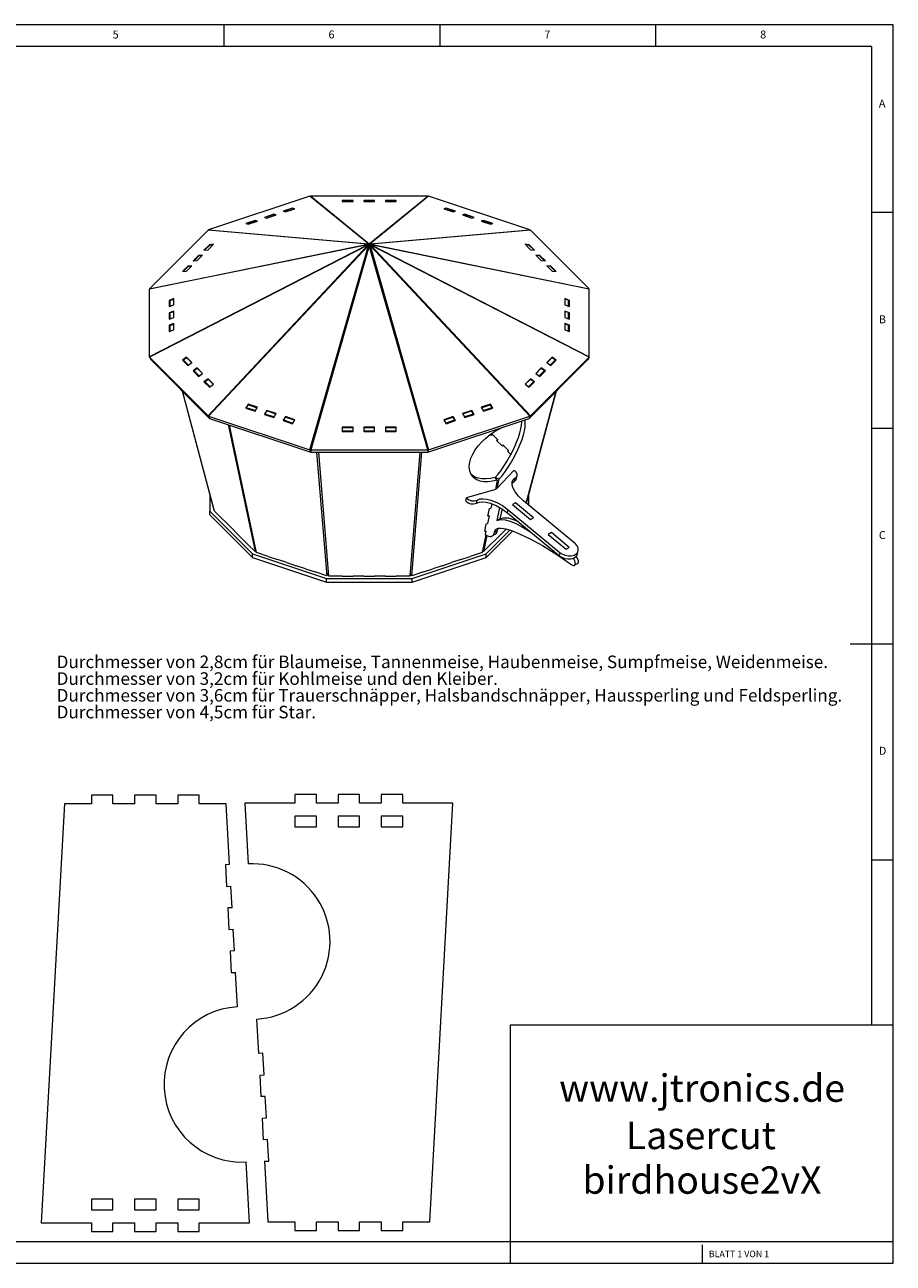
# Model space of a CAD drawing. Units: millimetres. Extents: x 5 to 415, y 5 to 292.
# Drawn here: x 214 to 415, y 5 to 292 of the extents above; entities that cross this region are included whole.
import ezdxf

# ---------------------------------------------------------------- set-up
doc = ezdxf.new("R2010")
doc.units = ezdxf.units.MM
doc.styles.add('SLDTEXTSTYLE0', font='TXT', dxfattribs={"width": 0.75})
doc.styles.add('SLDTEXTSTYLE1', font='TXT', dxfattribs={"width": 0.692308})

# ---------------------------------------------------------------- blocks, each defined once
blk = doc.blocks.new('SW_NOTE_0')
at = {"color": 0, "linetype": 'Continuous', "lineweight": 0, "char_height": 2.9104, "attachment_point": 1, "style": 'SLDTEXTSTYLE0'}
for s, insert in [('Durchmesser von 2,8cm für Blaumeise, Tannenmeise, Haubenmeise, Sumpfmeise, Weidenmeise.', (0, 3.75)), ('Durchmesser von 3,2cm für Kohlmeise und den Kleiber.', (0, -0.13)), ('Durchmesser von 3,6cm für Trauerschnäpper, Halsbandschnäpper, Haussperling und Feldsperling.', (0, -4.01)), ('Durchmesser von 4,5cm für Star.', (0, -7.89))]:
    blk.add_mtext(s, dxfattribs=dict(at, insert=insert))

msp = doc.modelspace()

# ---------------------------------------------------------------- linework, layer by layer
at = {"color": 7, "linetype": 'Continuous', "lineweight": 0}
for p, q in [((415, 292), (5, 292)), ((260, 287), (260, 292)), ((310, 292), (310, 287)), ((360, 287), (360, 292)), ((415, 5), (415, 292)), ((410, 287), (10, 287)), ((410, 287), (410, 60.25)), ((415, 248.5), (410, 248.5)), ((410, 198.5), (415, 198.5)), ((415, 148.5), (405, 148.5)), ((410, 98.5), (415, 98.5)), ((326.33, 60.25), (414.73, 60.25)), ((326.33, 5), (326.33, 60.25)), ((10, 10), (415, 10)), ((370.8, 5), (370.8, 9.25)), ((5, 5), (415, 5))]:
    msp.add_line(p, q, dxfattribs=at)
at = {"color": 7, "linetype": 'Continuous', "lineweight": 15}
for p, q in [((279.88, 252.27), (256.41, 244.45)), ((293.42, 241.23), (279.88, 252.27)), ((307.17, 252.3), (280.08, 252.3)), ((280.08, 252.3), (293.62, 241.26)), ((280.08, 252.3), (280.08, 252.11)), ((289.87, 251.3), (287.37, 251.3)), ((287.37, 251.3), (287.37, 251.07)), ((289.87, 251.24), (287.37, 251.24)), ((287.37, 251.07), (289.87, 251.07)), ((289.87, 251.07), (289.87, 251.3)), ((294.87, 251.3), (292.37, 251.3)), ((292.37, 251.3), (292.37, 251.07)), ((294.87, 251.24), (292.37, 251.24)), ((292.37, 251.07), (294.87, 251.07)), ((293.62, 241.26), (307.17, 252.3)), ((307.37, 252.27), (293.83, 241.23)), ((294.87, 251.07), (294.87, 251.3)), ((299.87, 251.3), (297.37, 251.3)), ((297.37, 251.3), (297.37, 251.07)), ((299.87, 251.24), (297.37, 251.24)), ((297.37, 251.07), (299.87, 251.07)), ((299.87, 251.07), (299.87, 251.3)), ((307.17, 252.3), (307.17, 252.11)), ((330.84, 244.45), (307.37, 252.27)), ((271.52, 248.08), (269.35, 247.36)), ((269.35, 247.36), (269.89, 247.2)), ((271.61, 248.03), (269.48, 247.32)), ((269.89, 247.2), (272.06, 247.92)), ((272.06, 247.92), (271.52, 248.08)), ((271.52, 248.08), (271.53, 248)), ((271.61, 248.03), (271.87, 247.86)), ((275.85, 249.52), (273.68, 248.8)), ((273.68, 248.8), (274.22, 248.65)), ((275.94, 249.47), (273.81, 248.76)), ((274.22, 248.65), (276.39, 249.37)), ((276.39, 249.37), (275.85, 249.52)), ((275.85, 249.52), (275.86, 249.45)), ((275.94, 249.47), (276.2, 249.3)), ((311.4, 249.52), (310.86, 249.37)), ((310.86, 249.37), (313.03, 248.65)), ((311.3, 249.47), (311.05, 249.3)), ((313.44, 248.76), (311.3, 249.47)), ((311.4, 249.52), (311.39, 249.45)), ((313.57, 248.8), (311.4, 249.52)), ((313.03, 248.65), (313.57, 248.8)), ((315.73, 248.08), (315.19, 247.92)), ((315.19, 247.92), (317.36, 247.2)), ((315.63, 248.03), (315.38, 247.86)), ((317.77, 247.32), (315.63, 248.03)), ((315.73, 248.08), (315.72, 248)), ((317.9, 247.36), (315.73, 248.08)), ((317.36, 247.2), (317.9, 247.36)), ((256.27, 244.37), (242.72, 230.82)), ((293.28, 241.14), (256.27, 244.37)), ((256.41, 244.45), (293.42, 241.23)), ((256.41, 244.45), (256.43, 244.35)), ((267.19, 246.63), (265.02, 245.91)), ((265.02, 245.91), (265.56, 245.76)), ((267.28, 246.59), (265.15, 245.88)), ((265.56, 245.76), (267.73, 246.48)), ((267.73, 246.48), (267.19, 246.63)), ((267.19, 246.63), (267.2, 246.56)), ((267.28, 246.59), (267.54, 246.42)), ((293.83, 241.23), (330.84, 244.45)), ((330.98, 244.37), (293.97, 241.14)), ((320.06, 246.63), (319.52, 246.48)), ((319.52, 246.48), (321.69, 245.76)), ((319.96, 246.59), (319.71, 246.42)), ((322.1, 245.88), (319.96, 246.59)), ((320.06, 246.63), (320.05, 246.56)), ((322.23, 245.91), (320.06, 246.63)), ((321.69, 245.76), (322.23, 245.91)), ((330.84, 244.45), (330.81, 244.35)), ((344.53, 230.82), (330.98, 244.37)), ((242.72, 230.82), (293.28, 241.14)), ((256.27, 239.87), (257.52, 241.12)), ((257.52, 241.12), (256.58, 241.04)), ((293.28, 241.14), (293.41, 240.81)), ((293.42, 241.23), (293.56, 240.58)), ((293.62, 241.26), (293.62, 240.79)), ((293.83, 241.23), (293.69, 240.58)), ((293.97, 241.14), (293.84, 240.81)), ((293.97, 241.14), (344.53, 230.82)), ((329.73, 241.12), (330.98, 239.87)), ((330.67, 241.04), (329.73, 241.12)), ((293.22, 241.03), (242.67, 230.71)), ((242.67, 215.07), (293.22, 241.03)), ((293.28, 240.91), (242.72, 214.95)), ((254.08, 238.54), (252.83, 237.29)), ((254.25, 238.54), (253.02, 237.31)), ((253.77, 237.37), (255.02, 238.62)), ((255.02, 238.62), (254.08, 238.54)), ((254.08, 238.54), (254.13, 238.42)), ((254.25, 238.54), (254.86, 238.45)), ((256.58, 241.04), (255.33, 239.79)), ((255.33, 239.79), (256.27, 239.87)), ((256.75, 241.04), (255.52, 239.81)), ((256.27, 201.4), (293.28, 240.91)), ((293.42, 240.83), (256.41, 201.32)), ((256.58, 241.04), (256.63, 240.92)), ((256.75, 241.04), (257.36, 240.95)), ((279.88, 193.5), (293.42, 240.83)), ((293.62, 240.79), (280.08, 193.47)), ((293.22, 241.03), (293.36, 240.76)), ((293.28, 240.91), (293.36, 240.76)), ((293.42, 240.83), (293.54, 240.5)), ((307.17, 193.47), (293.62, 240.79)), ((293.83, 240.83), (293.71, 240.5)), ((293.83, 240.83), (307.37, 193.5)), ((330.84, 201.32), (293.83, 240.83)), ((294.03, 241.03), (293.88, 240.76)), ((293.97, 240.91), (293.89, 240.76)), ((293.97, 240.91), (330.98, 201.4)), ((344.53, 214.95), (293.97, 240.91)), ((294.03, 241.03), (344.58, 215.07)), ((344.58, 230.71), (294.03, 241.03)), ((330.5, 241.04), (329.89, 240.95)), ((331.73, 239.81), (330.5, 241.04)), ((330.67, 241.04), (330.62, 240.92)), ((331.92, 239.79), (330.67, 241.04)), ((330.98, 239.87), (331.92, 239.79)), ((332.23, 238.62), (333.48, 237.37)), ((333.17, 238.54), (332.23, 238.62)), ((333, 238.54), (332.39, 238.45)), ((334.23, 237.31), (333, 238.54)), ((333.17, 238.54), (333.12, 238.42)), ((334.42, 237.29), (333.17, 238.54)), ((251.58, 236.04), (250.33, 234.79)), ((251.75, 236.04), (250.52, 234.81)), ((251.27, 234.87), (252.52, 236.12)), ((252.52, 236.12), (251.58, 236.04)), ((251.58, 236.04), (251.63, 235.92)), ((251.75, 236.04), (252.36, 235.95)), ((252.83, 237.29), (253.77, 237.37)), ((333.48, 237.37), (334.42, 237.29)), ((334.73, 236.12), (335.98, 234.87)), ((335.67, 236.04), (334.73, 236.12)), ((335.5, 236.04), (334.89, 235.95)), ((336.73, 234.81), (335.5, 236.04)), ((335.67, 236.04), (335.62, 235.92)), ((336.92, 234.79), (335.67, 236.04)), ((250.33, 234.79), (251.27, 234.87)), ((335.98, 234.87), (336.92, 234.79)), ((242.67, 230.71), (242.67, 215.07)), ((242.72, 230.82), (242.76, 230.72)), ((344.53, 230.82), (344.49, 230.72)), ((344.58, 215.07), (344.58, 230.71)), ((248.33, 228.53), (247.24, 228.14)), ((247.24, 228.14), (247.24, 226.69)), ((247.24, 228.14), (247.44, 227.77)), ((247.24, 226.69), (248.33, 227.08)), ((247.44, 228.19), (248.33, 228.34)), ((247.44, 228.19), (247.44, 226.76)), ((248.33, 227.08), (248.33, 228.53)), ((338.92, 228.53), (338.92, 227.08)), ((340.01, 228.14), (338.92, 228.53)), ((339.81, 228.19), (338.92, 228.34)), ((338.92, 227.08), (340.01, 226.69)), ((339.81, 226.76), (339.81, 228.19)), ((340.01, 228.14), (339.81, 227.77)), ((340.01, 226.69), (340.01, 228.14)), ((248.33, 225.64), (247.24, 225.25)), ((247.24, 225.25), (247.24, 223.81)), ((247.24, 225.25), (247.44, 224.88)), ((247.24, 223.81), (248.33, 224.2)), ((247.44, 225.3), (248.33, 225.45)), ((247.44, 225.3), (247.44, 223.88)), ((248.33, 224.2), (248.33, 225.64)), ((338.92, 225.64), (338.92, 224.2)), ((340.01, 225.25), (338.92, 225.64)), ((339.81, 225.3), (338.92, 225.45)), ((338.92, 224.2), (340.01, 223.81)), ((339.81, 223.88), (339.81, 225.3)), ((340.01, 225.25), (339.81, 224.88)), ((340.01, 223.81), (340.01, 225.25)), ((248.33, 222.75), (247.24, 222.36)), ((247.24, 222.36), (247.24, 220.92)), ((247.24, 222.36), (247.44, 222)), ((247.24, 220.92), (248.33, 221.31)), ((247.44, 222.41), (248.33, 222.57)), ((247.44, 222.41), (247.44, 220.99)), ((248.33, 221.31), (248.33, 222.75)), ((338.92, 222.75), (338.92, 221.31)), ((340.01, 222.36), (338.92, 222.75)), ((339.81, 222.41), (338.92, 222.57)), ((338.92, 221.31), (340.01, 220.92)), ((339.81, 220.99), (339.81, 222.41)), ((340.01, 222.36), (339.81, 222)), ((340.01, 220.92), (340.01, 222.36)), ((242.67, 215.07), (242.73, 214.95)), ((242.72, 214.95), (243.07, 214.32)), ((242.72, 214.95), (256.27, 201.4)), ((243.07, 214.32), (256.61, 200.77)), ((251.27, 214.97), (250.33, 214.27)), ((250.33, 214.27), (251.58, 213.02)), ((250.5, 214.37), (251.35, 214.82)), ((250.59, 214.01), (250.5, 214.37)), ((250.5, 214.37), (251.74, 213.13)), ((252.52, 213.72), (251.27, 214.97)), ((251.27, 214.97), (251.35, 214.82)), ((251.35, 214.82), (252.48, 213.69)), ((251.58, 213.02), (252.52, 213.72)), ((253.77, 212.47), (252.83, 211.77)), ((255.02, 211.22), (253.77, 212.47)), ((253.77, 212.47), (253.85, 212.32)), ((330.63, 200.77), (344.18, 214.32)), ((330.98, 201.4), (344.53, 214.95)), ((333.48, 212.47), (332.23, 211.22)), ((333.48, 212.47), (333.4, 212.32)), ((334.42, 211.77), (333.48, 212.47)), ((335.98, 214.97), (334.73, 213.72)), ((334.73, 213.72), (335.67, 213.02)), ((335.9, 214.82), (334.76, 213.69)), ((336.75, 214.37), (335.51, 213.13)), ((335.67, 213.02), (336.92, 214.27)), ((335.98, 214.97), (335.9, 214.82)), ((336.75, 214.37), (335.9, 214.82)), ((336.92, 214.27), (335.98, 214.97)), ((336.66, 214.01), (336.75, 214.37)), ((344.53, 214.95), (344.18, 214.32)), ((344.58, 215.07), (344.52, 214.95)), ((252.83, 211.77), (254.08, 210.52)), ((253, 211.87), (253.85, 212.32)), ((253.09, 211.51), (253, 211.87)), ((253, 211.87), (254.24, 210.63)), ((253.85, 212.32), (254.98, 211.19)), ((254.08, 210.52), (255.02, 211.22)), ((256.27, 209.97), (255.33, 209.27)), ((255.5, 209.37), (256.35, 209.82)), ((257.52, 208.72), (256.27, 209.97)), ((256.27, 209.97), (256.35, 209.82)), ((256.35, 209.82), (257.48, 208.69)), ((330.98, 209.97), (329.73, 208.72)), ((330.9, 209.82), (329.76, 208.69)), ((330.98, 209.97), (330.9, 209.82)), ((331.75, 209.37), (330.9, 209.82)), ((331.92, 209.27), (330.98, 209.97)), ((332.23, 211.22), (333.17, 210.52)), ((333.4, 212.32), (332.26, 211.19)), ((334.25, 211.87), (333.01, 210.63)), ((333.17, 210.52), (334.42, 211.77)), ((334.25, 211.87), (333.4, 212.32)), ((334.16, 211.51), (334.25, 211.87)), ((250.24, 207.14), (257.65, 179.58)), ((257.78, 179.3), (250.32, 207.07)), ((255.33, 209.27), (256.58, 208.02)), ((255.59, 209.01), (255.5, 209.37)), ((255.5, 209.37), (256.74, 208.13)), ((256.58, 208.02), (257.52, 208.72)), ((329.73, 208.72), (330.67, 208.02)), ((329.97, 181.14), (336.93, 207.07)), ((330.01, 181.11), (337, 207.14)), ((331.75, 209.37), (330.51, 208.13)), ((330.67, 208.02), (331.92, 209.27)), ((331.66, 209.01), (331.75, 209.37)), ((265.56, 204.07), (265.02, 203.14)), ((265.12, 203.29), (265.61, 203.95)), ((267.73, 203.35), (265.56, 204.07)), ((265.56, 204.07), (265.61, 203.95)), ((265.61, 203.95), (267.68, 203.26)), ((321.69, 204.07), (319.52, 203.35)), ((319.57, 203.26), (321.64, 203.95)), ((321.69, 204.07), (321.64, 203.95)), ((322.13, 203.29), (321.64, 203.95)), ((322.23, 203.14), (321.69, 204.07)), ((256.27, 201.4), (256.61, 200.77)), ((256.41, 201.32), (279.88, 193.5)), ((256.41, 201.32), (256.61, 200.77)), ((265.02, 203.14), (267.19, 202.42)), ((265.15, 203.1), (265.12, 203.29)), ((265.12, 203.29), (267.28, 202.58)), ((267.19, 202.42), (267.73, 203.35)), ((269.89, 202.63), (269.35, 201.7)), ((269.35, 201.7), (271.52, 200.98)), ((269.45, 201.85), (269.94, 202.51)), ((269.48, 201.66), (269.45, 201.85)), ((269.45, 201.85), (271.61, 201.13)), ((272.06, 201.91), (269.89, 202.63)), ((269.89, 202.63), (269.94, 202.51)), ((269.94, 202.51), (272.01, 201.82)), ((271.52, 200.98), (272.06, 201.91)), ((274.22, 201.19), (273.68, 200.26)), ((273.78, 200.41), (274.27, 201.06)), ((276.39, 200.47), (274.22, 201.19)), ((274.22, 201.19), (274.27, 201.06)), ((274.27, 201.06), (276.34, 200.38)), ((307.37, 193.5), (330.84, 201.32)), ((313.03, 201.19), (310.86, 200.47)), ((310.91, 200.38), (312.98, 201.06)), ((313.03, 201.19), (312.98, 201.06)), ((313.47, 200.41), (312.98, 201.06)), ((313.57, 200.26), (313.03, 201.19)), ((317.36, 202.63), (315.19, 201.91)), ((315.19, 201.91), (315.73, 200.98)), ((315.24, 201.82), (317.31, 202.51)), ((315.64, 201.13), (317.8, 201.85)), ((315.73, 200.98), (317.9, 201.7)), ((317.36, 202.63), (317.31, 202.51)), ((317.8, 201.85), (317.31, 202.51)), ((317.9, 201.7), (317.36, 202.63)), ((317.8, 201.85), (317.77, 201.66)), ((319.52, 203.35), (320.06, 202.42)), ((319.97, 202.58), (322.13, 203.29)), ((320.06, 202.42), (322.23, 203.14)), ((322.13, 203.29), (322.1, 203.1)), ((330.98, 201.4), (330.63, 200.77)), ((330.84, 201.32), (330.63, 200.77)), ((256.61, 200.77), (280.08, 192.95)), ((260.92, 199.34), (267.16, 169.92)), ((267.51, 169.71), (261.26, 199.22)), ((273.68, 200.26), (275.85, 199.54)), ((273.81, 200.22), (273.78, 200.41)), ((273.78, 200.41), (275.94, 199.69)), ((275.85, 199.54), (276.39, 200.47)), ((289.87, 198.77), (287.37, 198.77)), ((287.37, 198.77), (287.37, 197.75)), ((287.37, 198.65), (289.87, 198.65)), ((289.87, 197.75), (289.87, 198.77)), ((294.87, 198.77), (292.37, 198.77)), ((292.37, 198.77), (292.37, 197.75)), ((292.37, 198.65), (294.87, 198.65)), ((294.87, 197.75), (294.87, 198.77)), ((299.87, 198.77), (297.37, 198.77)), ((297.37, 198.77), (297.37, 197.75)), ((297.37, 198.65), (299.87, 198.65)), ((299.87, 197.75), (299.87, 198.77)), ((307.17, 192.95), (330.63, 200.77)), ((310.86, 200.47), (311.4, 199.54)), ((311.31, 199.69), (313.47, 200.41)), ((311.4, 199.54), (313.57, 200.26)), ((313.47, 200.41), (313.44, 200.22)), ((287.37, 197.92), (289.87, 197.92)), ((287.37, 197.75), (289.87, 197.75)), ((292.37, 197.92), (294.87, 197.92)), ((292.37, 197.75), (294.87, 197.75)), ((297.37, 197.92), (299.87, 197.92)), ((297.37, 197.75), (299.87, 197.75)), ((321.7, 197.1), (321.88, 196.91)), ((321.88, 196.91), (322.19, 197.01)), ((322.02, 196.96), (322.06, 197.14)), ((322.06, 197.14), (323.31, 195.89)), ((323.27, 195.71), (323.13, 195.66)), ((323.13, 195.66), (324.38, 194.41)), ((323.31, 195.89), (323.24, 195.55)), ((279.88, 193.5), (280.08, 192.95)), ((280.08, 193.47), (280.08, 192.95)), ((280.08, 193.47), (307.17, 193.47)), ((280.08, 192.95), (307.17, 192.95)), ((281.43, 192.95), (283.76, 164.3)), ((284.25, 164.22), (281.91, 192.95)), ((305.33, 192.95), (303, 164.22)), ((303.49, 164.3), (305.82, 192.95)), ((307.37, 193.5), (307.17, 192.95)), ((307.17, 193.47), (307.17, 192.95)), ((324.38, 194.41), (324.69, 194.51)), ((324.52, 194.46), (324.56, 194.64)), ((324.56, 194.64), (325.81, 193.39)), ((325.77, 193.21), (325.63, 193.16)), ((325.63, 193.16), (326.41, 192.39)), ((325.81, 193.39), (325.74, 193.05)), ((323.28, 186.46), (322.79, 187.11)), ((323.64, 186.66), (322.79, 187.11)), ((327.14, 188.72), (323.19, 184.53)), ((323.64, 186.66), (323.19, 184.53)), ((327.28, 186.27), (327.43, 186.98)), ((327.73, 186.84), (327.88, 187.55)), ((322.83, 184.32), (316.16, 182.38)), ((323.28, 186.46), (322.83, 184.32)), ((323.19, 184.53), (322.83, 184.32)), ((256.65, 183.3), (256.65, 179.27)), ((316.01, 181.67), (316.16, 182.38)), ((318.44, 181.16), (318.59, 181.87)), ((321.98, 181.01), (321.75, 179.96)), ((327.51, 181.19), (326.8, 180.79)), ((331.65, 177.76), (327.51, 181.19)), ((341.36, 171.7), (329.34, 181.67)), ((330.6, 180.62), (330.6, 183.3)), ((256.65, 179.27), (266.55, 169.37)), ((256.65, 178.46), (256.65, 179.27)), ((256.65, 178.46), (266.55, 168.55)), ((257.65, 179.58), (257.7, 179.59)), ((259.34, 177.73), (257.78, 179.3)), ((321.38, 178.18), (321, 176.4)), ((321.12, 178.16), (321.5, 179.93)), ((321.33, 178.22), (321.12, 178.16)), ((321.16, 178.36), (321.38, 178.18)), ((321.5, 179.93), (321.76, 180.01)), ((321.75, 179.96), (321.71, 179.99)), ((323.82, 180.15), (323.18, 177.1)), ((324.38, 179.84), (323.88, 177.51)), ((325.65, 178.91), (325.8, 179.63)), ((325.65, 178.91), (337.67, 168.95)), ((325.8, 179.63), (337.82, 169.66)), ((326.8, 180.79), (330.95, 177.35)), ((259.34, 177.73), (260.59, 176.48)), ((261.84, 175.23), (260.59, 176.48)), ((261.84, 175.23), (263.09, 173.98)), ((320.37, 174.6), (320.74, 176.38)), ((320.74, 176.38), (321.01, 176.46)), ((321, 176.4), (320.95, 176.44)), ((323.18, 177.1), (323.88, 177.51)), ((324.16, 173.98), (325.32, 175.15)), ((327.38, 177.21), (327.53, 177.36)), ((330.95, 177.35), (331.65, 177.76)), ((264.34, 172.74), (263.09, 173.98)), ((264.34, 172.74), (265.59, 171.49)), ((320.6, 173.81), (319.74, 169.71)), ((320.88, 173.63), (320.09, 169.92)), ((320.58, 174.66), (320.37, 174.6)), ((320.41, 174.8), (320.62, 174.63)), ((320.62, 174.63), (320.47, 173.91)), ((320.69, 169.37), (326.21, 174.88)), ((320.69, 168.55), (326.82, 174.68)), ((321.66, 171.49), (322.91, 172.74)), ((322.1, 173.53), (322.81, 173.93)), ((322.61, 174.45), (323.31, 174.86)), ((322.91, 172.74), (324.16, 173.98)), ((335.8, 174.32), (335.09, 173.91)), ((335.09, 173.91), (339.24, 170.48)), ((339.94, 170.88), (335.8, 174.32)), ((267.16, 169.92), (265.59, 171.49)), ((266.55, 169.37), (283.72, 163.65)), ((266.55, 168.55), (266.55, 169.37)), ((267.16, 169.92), (267.44, 170.07)), ((270.22, 168.81), (267.51, 169.71)), ((303.53, 163.65), (320.69, 169.37)), ((319.74, 169.71), (317.03, 168.81)), ((320.09, 169.92), (319.81, 170.07)), ((320.09, 169.92), (321.66, 171.49)), ((320.69, 168.55), (320.69, 169.37)), ((337.67, 168.95), (337.82, 169.66)), ((339.24, 170.48), (339.94, 170.88)), ((341.89, 169.45), (342.04, 170.16)), ((266.55, 168.55), (283.72, 162.83)), ((270.22, 168.81), (272.39, 168.09)), ((274.55, 167.37), (272.39, 168.09)), ((274.55, 167.37), (276.72, 166.65)), ((278.88, 165.93), (276.72, 166.65)), ((303.53, 162.83), (320.69, 168.55)), ((310.53, 166.65), (308.37, 165.93)), ((310.53, 166.65), (312.7, 167.37)), ((314.86, 168.09), (312.7, 167.37)), ((314.86, 168.09), (317.03, 168.81)), ((340.81, 168.33), (340.78, 168.36)), ((340.81, 168.33), (341.52, 168.74)), ((341.16, 166.76), (341.87, 167.17)), ((341.52, 168.74), (341.49, 168.77)), ((278.88, 165.93), (281.05, 165.2)), ((283.76, 164.3), (281.05, 165.2)), ((283.72, 163.65), (303.53, 163.65)), ((283.72, 162.83), (283.72, 163.65)), ((283.76, 164.3), (284.19, 164.89)), ((287.37, 164.22), (284.25, 164.22)), ((287.37, 164.22), (289.87, 164.22)), ((292.37, 164.22), (289.87, 164.22)), ((292.37, 164.22), (294.87, 164.22)), ((297.37, 164.22), (294.87, 164.22)), ((297.37, 164.22), (299.87, 164.22)), ((303, 164.22), (299.87, 164.22)), ((303.49, 164.3), (303.06, 164.89)), ((306.2, 165.2), (303.49, 164.3)), ((303.53, 162.83), (303.53, 163.65)), ((306.2, 165.2), (308.37, 165.93)), ((283.72, 162.83), (303.53, 162.83)), ((229.25, 113.44), (229.25, 111.44)), ((234.25, 113.44), (229.25, 113.44)), ((234.25, 111.44), (234.25, 113.44)), ((239.25, 113.44), (239.25, 111.44)), ((244.25, 113.44), (239.25, 113.44)), ((244.25, 111.44), (244.25, 113.44)), ((249.25, 113.44), (249.25, 111.44)), ((254.25, 113.44), (249.25, 113.44)), ((254.25, 111.44), (254.25, 113.44)), ((276.38, 113.64), (276.38, 111.64)), ((281.38, 113.64), (276.38, 113.64)), ((281.38, 111.64), (281.38, 113.64)), ((286.38, 113.64), (286.38, 111.64)), ((291.38, 113.64), (286.38, 113.64)), ((291.38, 111.64), (291.38, 113.64)), ((296.38, 113.64), (296.38, 111.64)), ((301.38, 113.64), (296.38, 113.64)), ((301.38, 111.64), (301.38, 113.64)), ((222.99, 111.44), (217.63, 14.36)), ((229.25, 111.44), (222.99, 111.44)), ((239.25, 111.44), (234.25, 111.44)), ((249.25, 111.44), (244.25, 111.44)), ((260.5, 111.44), (254.25, 111.44)), ((261.28, 97.37), (260.5, 111.44)), ((276.38, 111.64), (264.77, 111.64)), ((264.77, 111.64), (265.55, 97.53)), ((286.38, 111.64), (281.38, 111.64)), ((296.38, 111.64), (291.38, 111.64)), ((313, 111.64), (301.38, 111.64)), ((307.64, 14.56), (313, 111.64)), ((276.38, 108.64), (276.38, 106.14)), ((281.38, 108.64), (276.38, 108.64)), ((281.38, 106.14), (281.38, 108.64)), ((286.38, 108.64), (286.38, 106.14)), ((291.38, 108.64), (286.38, 108.64)), ((291.38, 106.14), (291.38, 108.64)), ((296.38, 108.64), (296.38, 106.14)), ((301.38, 108.64), (296.38, 108.64)), ((301.38, 106.14), (301.38, 108.64)), ((276.38, 106.14), (281.38, 106.14)), ((286.38, 106.14), (291.38, 106.14)), ((296.38, 106.14), (301.38, 106.14)), ((261.28, 97.37), (260.28, 97.31)), ((260.28, 97.31), (260.56, 92.32)), ((260.56, 92.32), (261.56, 92.38)), ((261.83, 87.38), (261.56, 92.38)), ((261.83, 87.38), (260.83, 87.33)), ((260.83, 87.33), (261.11, 82.34)), ((261.11, 82.34), (262.11, 82.39)), ((262.38, 77.4), (262.11, 82.39)), ((262.38, 77.4), (261.39, 77.34)), ((261.39, 77.34), (261.66, 72.35)), ((261.66, 72.35), (262.66, 72.41)), ((263.1, 64.42), (262.66, 72.41)), ((267.53, 61.58), (267.97, 53.6)), ((268.97, 53.65), (267.97, 53.6)), ((269.25, 48.66), (268.97, 53.65)), ((268.25, 48.6), (269.25, 48.66)), ((268.25, 48.6), (268.52, 43.61)), ((269.52, 43.67), (268.52, 43.61)), ((269.8, 38.67), (269.52, 43.67)), ((268.8, 38.62), (269.8, 38.67)), ((268.8, 38.62), (269.07, 33.63)), ((270.07, 33.68), (269.07, 33.63)), ((270.35, 28.69), (270.07, 33.68)), ((265.86, 14.36), (265.08, 28.47)), ((269.35, 28.63), (270.35, 28.69)), ((269.35, 28.63), (270.13, 14.56)), ((234.25, 19.86), (229.25, 19.86)), ((229.25, 19.86), (229.25, 17.36)), ((229.25, 17.36), (234.25, 17.36)), ((234.25, 17.36), (234.25, 19.86)), ((244.25, 19.86), (239.25, 19.86)), ((239.25, 19.86), (239.25, 17.36)), ((239.25, 17.36), (244.25, 17.36)), ((244.25, 17.36), (244.25, 19.86)), ((254.25, 19.86), (249.25, 19.86)), ((249.25, 19.86), (249.25, 17.36)), ((249.25, 17.36), (254.25, 17.36)), ((254.25, 17.36), (254.25, 19.86)), ((217.63, 14.36), (229.25, 14.36)), ((229.25, 14.36), (229.25, 12.36)), ((234.25, 14.36), (239.25, 14.36)), ((234.25, 12.36), (234.25, 14.36)), ((239.25, 14.36), (239.25, 12.36)), ((244.25, 14.36), (249.25, 14.36)), ((244.25, 12.36), (244.25, 14.36)), ((249.25, 14.36), (249.25, 12.36)), ((254.25, 14.36), (265.86, 14.36)), ((254.25, 12.36), (254.25, 14.36)), ((270.13, 14.56), (276.38, 14.56)), ((276.38, 14.56), (276.38, 12.56)), ((281.38, 14.56), (286.38, 14.56)), ((281.38, 12.56), (281.38, 14.56)), ((286.38, 14.56), (286.38, 12.56)), ((291.38, 14.56), (296.38, 14.56)), ((291.38, 12.56), (291.38, 14.56)), ((296.38, 14.56), (296.38, 12.56)), ((301.38, 14.56), (307.64, 14.56)), ((301.38, 12.56), (301.38, 14.56)), ((229.25, 12.36), (234.25, 12.36)), ((239.25, 12.36), (244.25, 12.36)), ((249.25, 12.36), (254.25, 12.36)), ((276.38, 12.56), (281.38, 12.56)), ((286.38, 12.56), (291.38, 12.56)), ((296.38, 12.56), (301.38, 12.56))]:
    msp.add_line(p, q, dxfattribs=at)
at = {"color": 7, "linetype": 'Continuous', "lineweight": 15, "flags": 128}
for points in [[(323.28, 186.46), (322.2, 186.2), (321.16, 186.08), (320.19, 186.1), (319.32, 186.26), (318.55, 186.55), (317.91, 186.96), (317.4, 187.5), (317.04, 188.15), (316.84, 188.89), (316.79, 189.72), (316.91, 190.6), (317.18, 191.54), (317.6, 192.5), (318.17, 193.47), (318.87, 194.42), (319.68, 195.34), (320.6, 196.22), (321.6, 197.02), (322.66, 197.74), (323.76, 198.36), (324.72, 198.8)], [(322.79, 187.11), (323.46, 187.87), (324.14, 188.74), (324.82, 189.71), (325.48, 190.76), (326.12, 191.86), (326.72, 192.99), (327.27, 194.14), (327.75, 195.27), (328.16, 196.37), (328.49, 197.41), (328.73, 198.37), (328.88, 199.23), (328.93, 199.98), (328.92, 200.2)], [(323.64, 186.66), (324.31, 187.42), (324.99, 188.29), (325.67, 189.26), (326.33, 190.31), (326.97, 191.41), (327.57, 192.54), (328.12, 193.69), (328.6, 194.82), (329.01, 195.92), (329.34, 196.96), (329.58, 197.92), (329.72, 198.78), (329.77, 199.53), (329.73, 200.14), (329.65, 200.44)], [(322.79, 187.11), (321.71, 186.86), (320.67, 186.74), (319.7, 186.76), (318.83, 186.91), (318.06, 187.2), (317.42, 187.62), (317.19, 187.83)], [(329.34, 181.67), (328.22, 182.73), (327.4, 183.78), (326.89, 184.79), (326.72, 185.48), (326.75, 186.08), (326.99, 186.59), (327.43, 186.98)], [(327.43, 186.98), (327.65, 187.15), (327.81, 187.35), (327.89, 187.59), (327.89, 187.83), (327.8, 188.09), (327.65, 188.33), (327.42, 188.54), (327.14, 188.72)], [(326.73, 185.66), (326.84, 185.88), (327.28, 186.27)], [(318.44, 181.16), (319.07, 181.4), (319.83, 181.46), (320.7, 181.37), (321.65, 181.14), (322.99, 180.61), (324.34, 179.86), (325.65, 178.91)], [(318.59, 181.87), (319.22, 182.11), (319.98, 182.17), (320.85, 182.09), (321.8, 181.85), (323.14, 181.32), (324.49, 180.58), (325.8, 179.63)], [(322.61, 174.45), (322.75, 174.87), (323.06, 175.16), (323.54, 175.31), (324.17, 175.33), (325.24, 175.17), (326.55, 174.79), (328.07, 174.2), (330.72, 172.95), (333.74, 171.29), (337.05, 169.25), (340.58, 166.86)], [(323.18, 177.1), (324.04, 177.36), (325.09, 177.29), (326.28, 176.96), (327.56, 176.43), (328.87, 175.75), (330.56, 174.75), (331.15, 174.36)], [(323.31, 174.86), (323.45, 175.28), (323.46, 175.29)], [(323.88, 177.51), (324.74, 177.77), (325.8, 177.7), (326.99, 177.37), (328.05, 176.93)], [(320.47, 173.91), (320.84, 173.66), (321.21, 173.49), (321.56, 173.41), (321.88, 173.44), (322.15, 173.56), (322.37, 173.78), (322.53, 174.08), (322.61, 174.45)], [(337.67, 168.95), (338.23, 168.59), (338.89, 168.34), (339.59, 168.22), (340.28, 168.24), (340.9, 168.41), (341.4, 168.7), (341.75, 169.09), (341.89, 169.45)], [(337.82, 169.66), (338.38, 169.3), (339.04, 169.05), (339.74, 168.93), (340.43, 168.95), (341.05, 169.12), (341.55, 169.41), (341.9, 169.8), (342.05, 170.27), (342.01, 170.77), (341.77, 171.26), (341.36, 171.7)], [(340.58, 166.86), (340.85, 166.73), (341.09, 166.73), (341.27, 166.85), (341.36, 167.09), (341.35, 167.4), (341.25, 167.74), (341.06, 168.07), (340.81, 168.33)], [(341.87, 167.17), (341.98, 167.26), (342.07, 167.5), (342.06, 167.81), (341.95, 168.15), (341.77, 168.48), (341.52, 168.74)]]:
    msp.add_lwpolyline(points, dxfattribs=at)
at = {"color": 7, "linetype": 'Continuous', "lineweight": 15}
for centre, radius, start, end in [((326.87, 187.05), 0.885, 297.4576, 346.1844), ((317.55, 182.97), 2.02, 220.2165, 296.2481), ((317.7, 183.68), 2.02, 220.2163, 296.2482), ((322.2, 174.87), 1.12, 303.0896, 359.3967), ((266.54, 79.56), 18, 273.1595, 93.1595), ((264.09, 46.44), 18, 93.1595, 273.1595)]:
    msp.add_arc(centre, radius, start, end, dxfattribs=at)

# ---------------------------------------------------------------- block references
at = {"color": 7, "linetype": 'Continuous', "lineweight": 0}
msp.add_blockref('SW_NOTE_0', (221.19, 142.07), dxfattribs=at)

# ---------------------------------------------------------------- texts
at = {"color": 7, "linetype": 'Continuous', "lineweight": 0, "attachment_point": 1}
for s, insert, char_height, style in [('5', (234.17, 290.67), 1.85, 'SLDTEXTSTYLE0'), ('6', (284.17, 290.67), 1.85, 'SLDTEXTSTYLE0'), ('7', (334.17, 290.67), 1.85, 'SLDTEXTSTYLE0'), ('8', (384.17, 290.67), 1.85, 'SLDTEXTSTYLE0'), ('A', (411.67, 274.67), 1.85, 'SLDTEXTSTYLE0'), ('B', (411.67, 224.67), 1.85, 'SLDTEXTSTYLE0'), ('C', (411.67, 174.67), 1.85, 'SLDTEXTSTYLE0'), ('D', (411.67, 124.67), 1.85, 'SLDTEXTSTYLE0'), ('www.jtronics.de', (337.6, 48.76), 6.35, 'SLDTEXTSTYLE0'), ('Lasercut', (353.06, 37.79), 6.35, 'SLDTEXTSTYLE0'), ('birdhouse2vX', (343.01, 27.45), 6.35, 'SLDTEXTSTYLE0'), ('BLATT 1 VON 1', (372.28, 7.9), 1.5, 'SLDTEXTSTYLE1')]:
    msp.add_mtext(s, dxfattribs=dict(at, insert=insert, char_height=char_height, style=style))

doc.saveas('drawing.dxf')
